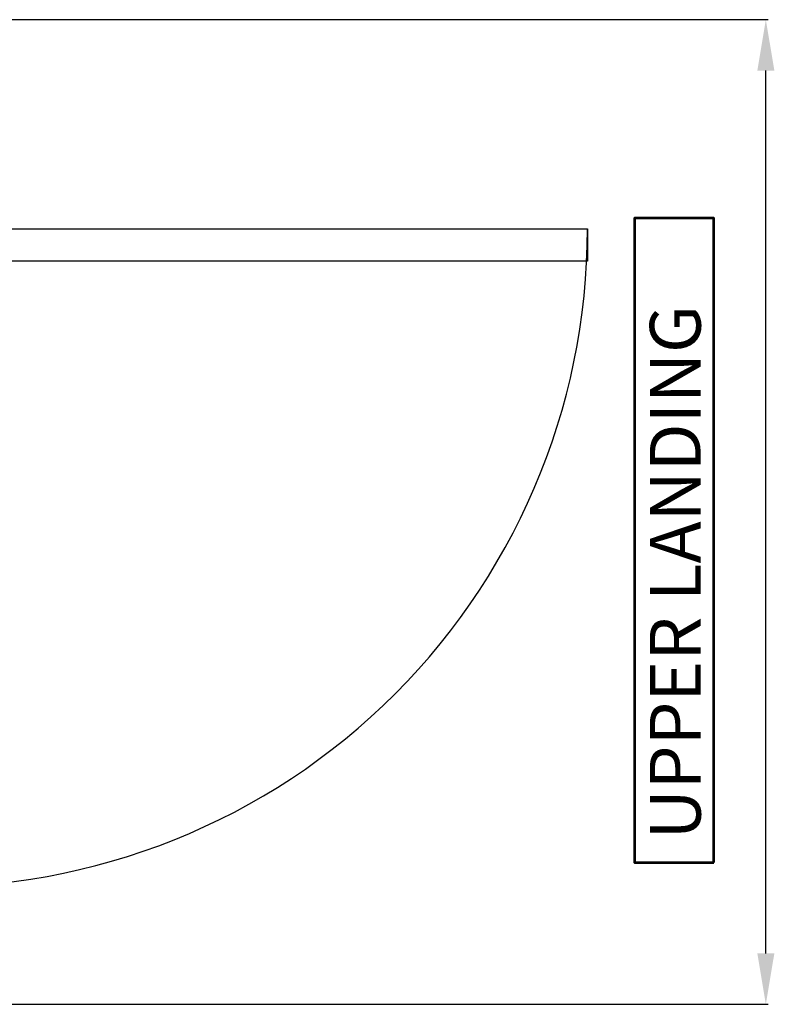
# Model space of a CAD drawing. Units: inches. Extents: x -5768 to 5742, y -1354 to 2527.
# Drawn here: x 2625 to 3664, y 1019 to 2375 of the extents above; entities that cross this region are included whole.
import ezdxf

# ---------------------------------------------------------------- set-up
doc = ezdxf.new("R2010")
doc.units = ezdxf.units.IN
doc.layers.add('DOORS', color=30, linetype='Continuous')
doc.layers.add('OBJECT', color=7, linetype='Continuous', lineweight=53)
doc.styles.add('SIMPLEX', font='SIMPLEX.shx')
doc.dimstyles.new('metric', dxfattribs={"dimtxt": 70, "dimasz": 70, "dimexe": 3, "dimexo": 1.5, "dimgap": 2.54, "dimtad": 0, "dimtih": 1, "dimtoh": 1, "dimdsep": 46, "dimtxsty": 'SIMPLEX', "dimcen": -2.286, "dimadec": 0, "dimazin": 2, "dimtfac": 1, "dimtofl": 0, "dimtmove": 0, "dimatfit": 3, "dimfxl": 3, "dimtolj": 1, "dimtzin": 0, "dimarcsym": 0})

# ---------------------------------------------------------------- blocks, each defined once
blk = doc.blocks.new('*D7')
at = {"color": 0, "lineweight": -2, "transparency": 16777216}
for p, q in [((2450.1, 2374.7), (3655.1, 2374.7)), ((3652.1, 1089), (3652.1, 2304.7)), ((2450.2, 1019), (3655.1, 1019))]:
    blk.add_line(p, q, dxfattribs=at)
at = {"color": 0, "transparency": 16777216}
for points in [[(3640.4, 2304.7), (3663.8, 2304.7), (3652.1, 2374.7)], [(3640.4, 1089), (3663.8, 1089), (3652.1, 1019)]]:
    blk.add_solid(points, dxfattribs=at)
at = {"layer": 'Defpoints', "color": 0, "transparency": 16777216}
for p in [(2448.6, 2374.7), (3652.1, 2374.7), (2448.7, 1019)]:
    blk.add_point(p, dxfattribs=at)
blk = doc.blocks.new('Door-LH')
at = {"layer": 'DOORS', "ltscale": 3}
for p, q in [((-152.4, 441.5), (-152.4, 559)), ((-152.4, 559), (-139.7, 559)), ((-150.9, 557.5), (-139.7, 557.5)), ((-150.9, 443), (-150.9, 557.5)), ((-139.7, 557.5), (-139.7, 559)), ((-12.7, 557.5), (-12.7, 559)), ((-12.7, 559), (0, 559)), ((-12.7, 557.5), (-1.5, 557.5)), ((-1.5, 557.5), (-1.5, 497)), ((0, 559), (0, 495.5)), ((-103.1, 497), (-103.1, 458.9)), ((-1.5, 497), (-103.1, 497)), ((0, 495.5), (-101.6, 495.5)), ((-101.6, 495.5), (-101.6, 457.4)), ((0, -495.5), (0, 495.5)), ((0, -495.5), (0, 495.5)), ((-149.2, 458.9), (-149.2, 443)), ((-103.1, 458.9), (-149.2, 458.9)), ((-101.6, 457.4), (-147.6, 457.4)), ((-147.6, 457.4), (-147.6, 441.5)), ((-147.6, 441.5), (-152.4, 441.5)), ((-149.2, 443), (-150.9, 443)), ((-26.3, 64.4), (-62.2, 28.4)), ((-98.1, 28.4), (-62.2, -7.5)), ((-26.3, 28.4), (0, 2.2)), ((-26.3, -7.5), (-62.2, -43.4)), ((-98.1, -43.4), (-62.2, -79.3)), ((-26.3, -43.4), (0, -69.7)), ((-26.3, -79.3), (-62.2, -115.2)), ((-152.4, -441.5), (-152.4, -559)), ((-147.6, -441.5), (-152.4, -441.5)), ((-150.9, -443.5), (-150.9, -557.5)), ((-149.2, -443.5), (-150.9, -443.5)), ((-149.2, -458.9), (-149.2, -443.5)), ((-147.6, -457.4), (-147.6, -441.5)), ((-103.1, -458.9), (-149.2, -458.9)), ((-101.6, -457.4), (-147.6, -457.4)), ((-103.1, -497), (-103.1, -458.9)), ((-101.6, -495.5), (-101.6, -457.4)), ((-1.5, -497), (-103.1, -497)), ((0, -495.5), (-101.6, -495.5)), ((-1.5, -557.5), (-1.5, -497)), ((0, -559), (0, -495.5)), ((-152.4, -559), (-139.7, -559)), ((-150.9, -557.5), (-139.7, -557.5)), ((-139.7, -557.5), (-139.7, -559)), ((-12.7, -557.5), (-1.5, -557.5)), ((-12.7, -557.5), (-12.7, -559)), ((-12.7, -559), (0, -559))]:
    blk.add_line(p, q, dxfattribs=at)
for points in [[(-100.6, 455), (-100.6, -451.1), (-145, -451.1), (-145, 455)], [(-101.8, 453.8), (-101.8, -449.9), (-143.8, -449.9), (-143.8, 453.8)], [(-100.6, 455), (805.5, 455), (805.5, 410.6), (-100.6, 410.6)]]:
    blk.add_lwpolyline(points, close=True, dxfattribs=at)
at = {"layer": 'DOORS', "ltscale": 0.5}
blk.add_arc((-100.6, 455), 906.1, 267.1882, 0, dxfattribs=at)

msp = doc.modelspace()

# ---------------------------------------------------------------- linework, layer by layer
at = {"layer": 'OBJECT'}
msp.add_lwpolyline([(3580.498, 1214.111), (3580.498, 2101.311), (3471.383, 2101.311), (3471.383, 1214.111)], close=True, dxfattribs=at)

# ---------------------------------------------------------------- block references
at = {"layer": 'DOORS'}
msp.add_blockref('Door-LH', (2600.983, 1631.661), dxfattribs=at)

# ---------------------------------------------------------------- texts
at = {"layer": 'OBJECT', "insert": (3562.334, 1246.013), "char_height": 70, "attachment_point": 7, "rotation": 90, "style": 'SIMPLEX'}
msp.add_mtext_dynamic_manual_height_columns('UPPER LANDING', width=1981.02989, gutter_width=0.5, heights=[0], dxfattribs=at)

# ---------------------------------------------------------------- dimensions: what is measured, and where the dimension line sits
dim = msp.add_linear_dim(base=(3652.086, 2374.661), p1=(2448.65, 1018.96), p2=(2448.583, 2374.661), angle=270, text=' ', dimstyle='metric')
dim.commit()
dim.dimension.update_dxf_attribs({"geometry": '*D7', "text_midpoint": (3652.086, 1656.961), "dimtype": 160})

doc.saveas('drawing.dxf')
